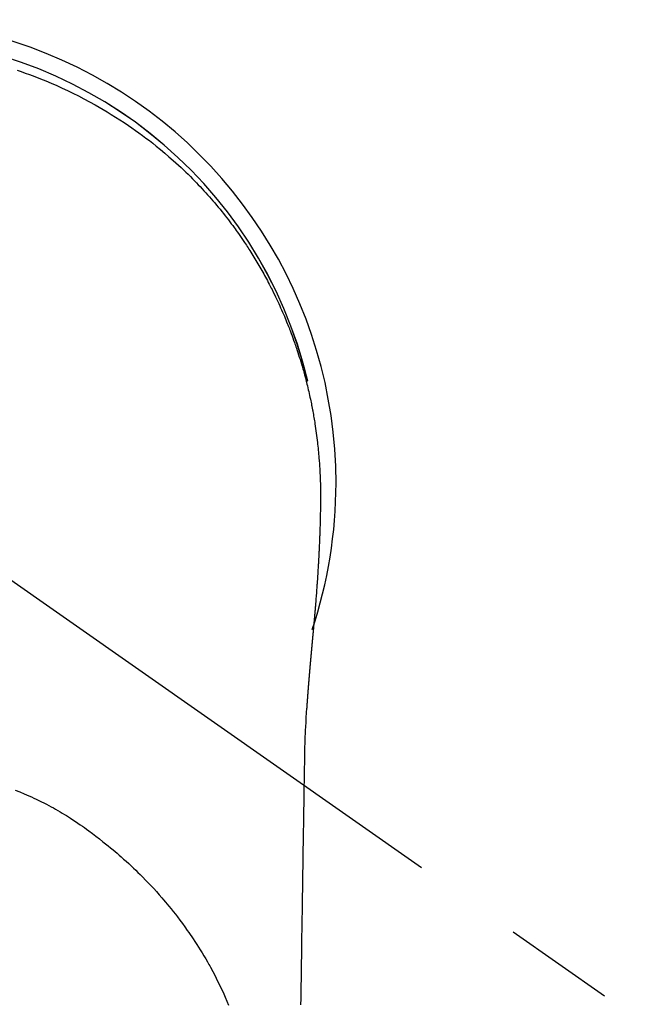
# Model space of a CAD drawing. Extents: x 163 to 26285, y -10810 to -2410.
# Drawn here: x 2671 to 2705, y -3757 to -3702 of the extents above; entities that cross this region are included whole.
import ezdxf

# ---------------------------------------------------------------- set-up
doc = ezdxf.new("R2010")
doc.units = 0
doc.header["$LTSCALE"] = 50
doc.header["$MEASUREMENT"] = 0
doc.linetypes.add('CENTER2', pattern=[1.125, 0.75, -0.125, 0.125, -0.125])
doc.layers.add('150-機器', color=8, linetype='CONTINUOUS')

msp = doc.modelspace()

# ---------------------------------------------------------------- linework, layer by layer
at = {"layer": '150-機器', "color": 13, "linetype": 'CENTER2'}
msp.add_line((2662.279, -3728.223), (2906.297, -3899.087), dxfattribs=at)
at = {"layer": '150-機器', "color": 13, "linetype": 'Continuous'}
for points in [[(2670.359, -3705.116), (2670.589, -3705.195), (2670.818, -3705.275), (2671.047, -3705.358), (2671.357, -3705.474), (2671.665, -3705.594), (2671.972, -3705.719), (2672.277, -3705.847), (2672.579, -3705.979), (2672.88, -3706.115), (2673.179, -3706.255), (2673.477, -3706.398), (2673.791, -3706.556), (2674.104, -3706.717), (2674.414, -3706.883), (2674.722, -3707.053), (2674.951, -3707.183), (2675.179, -3707.316), (2675.405, -3707.451), (2675.63, -3707.588), (2675.872, -3707.739), (2676.112, -3707.893), (2676.351, -3708.049), (2676.587, -3708.209), (2676.786, -3708.345), (2676.984, -3708.484), (2677.18, -3708.625), (2677.375, -3708.767), (2677.57, -3708.912), (2677.764, -3709.059), (2677.957, -3709.208), (2678.147, -3709.359), (2678.388, -3709.555), (2678.626, -3709.754), (2678.862, -3709.956), (2679.095, -3710.161), (2679.242, -3710.294), (2679.389, -3710.428), (2679.535, -3710.563), (2679.679, -3710.699), (2679.806, -3710.821), (2679.932, -3710.944), (2680.058, -3711.067), (2680.182, -3711.192), (2680.29, -3711.302), (2680.397, -3711.412), (2680.503, -3711.523), (2680.609, -3711.634), (2680.713, -3711.746), (2680.817, -3711.859), (2680.92, -3711.972), (2681.022, -3712.086), (2681.124, -3712.2), (2681.225, -3712.315), (2681.325, -3712.431), (2681.425, -3712.547), (2681.523, -3712.664), (2681.621, -3712.781), (2681.717, -3712.899), (2681.813, -3713.018), (2681.909, -3713.137), (2682.003, -3713.257), (2682.097, -3713.377), (2682.19, -3713.498), (2682.27, -3713.601), (2682.348, -3713.706), (2682.426, -3713.81), (2682.504, -3713.915), (2682.565, -3713.999), (2682.625, -3714.083), (2682.685, -3714.167), (2682.745, -3714.252), (2682.86, -3714.417), (2682.973, -3714.582), (2683.086, -3714.749), (2683.197, -3714.916), (2683.245, -3714.988), (2683.292, -3715.061), (2683.339, -3715.134), (2683.386, -3715.207), (2683.445, -3715.299), (2683.502, -3715.39), (2683.559, -3715.483), (2683.616, -3715.575), (2683.673, -3715.668), (2683.728, -3715.761), (2683.784, -3715.854), (2683.839, -3715.947), (2683.894, -3716.041), (2683.948, -3716.134), (2684.002, -3716.228), (2684.056, -3716.323), (2684.109, -3716.417), (2684.162, -3716.512), (2684.215, -3716.607), (2684.267, -3716.702), (2684.318, -3716.797), (2684.369, -3716.893), (2684.42, -3716.989), (2684.47, -3717.084), (2684.51, -3717.161), (2684.549, -3717.239), (2684.589, -3717.316), (2684.628, -3717.393), (2684.696, -3717.529), (2684.763, -3717.665), (2684.829, -3717.802), (2684.894, -3717.939), (2684.95, -3718.056), (2685.004, -3718.175), (2685.058, -3718.293), (2685.112, -3718.411), (2685.165, -3718.53), (2685.217, -3718.649), (2685.268, -3718.769), (2685.319, -3718.888), (2685.361, -3718.988), (2685.403, -3719.089), (2685.444, -3719.189), (2685.484, -3719.29), (2685.517, -3719.37), (2685.549, -3719.451), (2685.58, -3719.531), (2685.612, -3719.612), (2685.635, -3719.673), (2685.659, -3719.734), (2685.682, -3719.795), (2685.705, -3719.856), (2685.751, -3719.978), (2685.795, -3720.1), (2685.839, -3720.223), (2685.883, -3720.345), (2685.912, -3720.427), (2685.94, -3720.509), (2685.968, -3720.591), (2685.996, -3720.673), (2686.038, -3720.797), (2686.078, -3720.921), (2686.118, -3721.045), (2686.157, -3721.169), (2686.196, -3721.294), (2686.234, -3721.418), (2686.272, -3721.543), (2686.309, -3721.668), (2686.333, -3721.751), (2686.357, -3721.835), (2686.381, -3721.919), (2686.404, -3722.003), (2686.45, -3722.171), (2686.495, -3722.339), (2686.538, -3722.507), (2686.581, -3722.676), (2686.607, -3722.782), (2686.632, -3722.888), (2686.657, -3722.994), (2686.682, -3723.1), (2686.706, -3723.206), (2686.73, -3723.313), (2686.754, -3723.419), (2686.776, -3723.526), (2686.794, -3723.611), (2686.812, -3723.697), (2686.829, -3723.782), (2686.846, -3723.868), (2686.855, -3723.911), (2686.863, -3723.953), (2686.872, -3723.996), (2686.88, -3724.039), (2686.888, -3724.081), (2686.896, -3724.124), (2686.904, -3724.167), (2686.912, -3724.21), (2686.927, -3724.296), (2686.943, -3724.382), (2686.958, -3724.468), (2686.973, -3724.554), (2686.987, -3724.64), (2687.002, -3724.727), (2687.016, -3724.813), (2687.03, -3724.899), (2687.05, -3725.029), (2687.069, -3725.159), (2687.088, -3725.289), (2687.105, -3725.419), (2687.123, -3725.549), (2687.139, -3725.68), (2687.155, -3725.81), (2687.17, -3725.94), (2687.183, -3726.05), (2687.195, -3726.159), (2687.206, -3726.268), (2687.217, -3726.377), (2687.228, -3726.486), (2687.238, -3726.595), (2687.247, -3726.705), (2687.256, -3726.814), (2687.268, -3726.967), (2687.279, -3727.121), (2687.29, -3727.274), (2687.299, -3727.428), (2687.303, -3727.493), (2687.306, -3727.559), (2687.31, -3727.625), (2687.313, -3727.691), (2687.317, -3727.779), (2687.32, -3727.867), (2687.323, -3727.955), (2687.327, -3728.043), (2687.332, -3728.131), (2687.336, -3728.22), (2687.341, -3728.308), (2687.344, -3728.397), (2687.345, -3728.466), (2687.345, -3728.535), (2687.344, -3728.603), (2687.344, -3728.672), (2687.343, -3728.78), (2687.343, -3728.888), (2687.342, -3728.995), (2687.342, -3729.103), (2687.341, -3729.181), (2687.341, -3729.259), (2687.34, -3729.337), (2687.339, -3729.415), (2687.338, -3729.469), (2687.337, -3729.523), (2687.337, -3729.577), (2687.336, -3729.631), (2687.334, -3729.715), (2687.333, -3729.799), (2687.331, -3729.883), (2687.33, -3729.967), (2687.329, -3730.033), (2687.328, -3730.099), (2687.326, -3730.166), (2687.325, -3730.232), (2687.323, -3730.31), (2687.321, -3730.388), (2687.318, -3730.466), (2687.316, -3730.544), (2687.314, -3730.614), (2687.312, -3730.684), (2687.31, -3730.754), (2687.308, -3730.824), (2687.305, -3730.904), (2687.302, -3730.985), (2687.299, -3731.066), (2687.296, -3731.147), (2687.293, -3731.212), (2687.291, -3731.277), (2687.289, -3731.343), (2687.286, -3731.408), (2687.283, -3731.474), (2687.281, -3731.539), (2687.278, -3731.605), (2687.275, -3731.67), (2687.272, -3731.742), (2687.268, -3731.814), (2687.265, -3731.886), (2687.261, -3731.959), (2687.258, -3732.013), (2687.256, -3732.068), (2687.253, -3732.122), (2687.25, -3732.177), (2687.245, -3732.269), (2687.241, -3732.361), (2687.236, -3732.454), (2687.231, -3732.546), (2687.228, -3732.602), (2687.225, -3732.657), (2687.221, -3732.713), (2687.218, -3732.768), (2687.214, -3732.841), (2687.21, -3732.913), (2687.205, -3732.986), (2687.201, -3733.059), (2687.196, -3733.146), (2687.19, -3733.233), (2687.185, -3733.32), (2687.179, -3733.407), (2687.173, -3733.506), (2687.166, -3733.605), (2687.159, -3733.704), (2687.152, -3733.803), (2687.148, -3733.858), (2687.144, -3733.913), (2687.14, -3733.968), (2687.136, -3734.023), (2687.131, -3734.097), (2687.126, -3734.171), (2687.121, -3734.245), (2687.115, -3734.319), (2687.109, -3734.404), (2687.103, -3734.489), (2687.096, -3734.574), (2687.089, -3734.658), (2687.081, -3734.76), (2687.073, -3734.861), (2687.065, -3734.963), (2687.057, -3735.064)], [(2686.625, -3722.515), (2686.623, -3722.507), (2686.622, -3722.504), (2686.621, -3722.5), (2686.62, -3722.496), (2686.619, -3722.493), (2686.619, -3722.489), (2686.618, -3722.485), (2686.617, -3722.482), (2686.616, -3722.478), (2686.615, -3722.474), (2686.614, -3722.471), (2686.614, -3722.467), (2686.613, -3722.464), (2686.612, -3722.46), (2686.611, -3722.456), (2686.61, -3722.453), (2686.609, -3722.449), (2686.608, -3722.445), (2686.608, -3722.442), (2686.608, -3722.438), (2686.607, -3722.435), (2686.606, -3722.431), (2686.605, -3722.427), (2686.604, -3722.424), (2686.603, -3722.42), (2686.602, -3722.416), (2686.602, -3722.413), (2686.601, -3722.409), (2686.6, -3722.405), (2686.599, -3722.402), (2686.598, -3722.398), (2686.597, -3722.395), (2686.596, -3722.391), (2686.596, -3722.387), (2686.595, -3722.384), (2686.594, -3722.38), (2686.593, -3722.376), (2686.592, -3722.373), (2686.591, -3722.369), (2686.59, -3722.365), (2686.589, -3722.362), (2686.589, -3722.358), (2686.588, -3722.355), (2686.587, -3722.351), (2686.586, -3722.347), (2686.585, -3722.344), (2686.584, -3722.34), (2686.583, -3722.336), (2686.582, -3722.333), (2686.582, -3722.329), (2686.581, -3722.326), (2686.58, -3722.322), (2686.579, -3722.318), (2686.578, -3722.315), (2686.577, -3722.311), (2686.576, -3722.307), (2686.575, -3722.304), (2686.575, -3722.3), (2686.574, -3722.296), (2686.573, -3722.293), (2686.572, -3722.289), (2686.571, -3722.286), (2686.57, -3722.282), (2686.569, -3722.278), (2686.568, -3722.275), (2686.568, -3722.271), (2686.567, -3722.267), (2686.566, -3722.264), (2686.565, -3722.26), (2686.564, -3722.256), (2686.563, -3722.253), (2686.562, -3722.249), (2686.561, -3722.246), (2686.56, -3722.242), (2686.56, -3722.238), (2686.559, -3722.235), (2686.558, -3722.231), (2686.557, -3722.227), (2686.556, -3722.224), (2686.555, -3722.22), (2686.554, -3722.216), (2686.553, -3722.213), (2686.552, -3722.209), (2686.551, -3722.206), (2686.551, -3722.202), (2686.55, -3722.198), (2686.549, -3722.195), (2686.548, -3722.191), (2686.547, -3722.187), (2686.546, -3722.184), (2686.545, -3722.18), (2686.544, -3722.176), (2686.543, -3722.173), (2686.542, -3722.169), (2686.542, -3722.167), (2686.541, -3722.163), (2686.54, -3722.159), (2686.539, -3722.156), (2686.538, -3722.152), (2686.537, -3722.148), (2686.536, -3722.145), (2686.535, -3722.141), (2686.534, -3722.137), (2686.533, -3722.134), (2686.532, -3722.13), (2686.532, -3722.127), (2686.531, -3722.123), (2686.53, -3722.119), (2686.529, -3722.116), (2686.528, -3722.112), (2686.527, -3722.108), (2686.526, -3722.105), (2686.525, -3722.101), (2686.524, -3722.097), (2686.523, -3722.094), (2686.522, -3722.09), (2686.522, -3722.087), (2686.521, -3722.083), (2686.52, -3722.079), (2686.519, -3722.076), (2686.518, -3722.072), (2686.517, -3722.068), (2686.516, -3722.065), (2686.515, -3722.061), (2686.514, -3722.057), (2686.513, -3722.054), (2686.512, -3722.05), (2686.511, -3722.047), (2686.511, -3722.043), (2686.51, -3722.039), (2686.509, -3722.036), (2686.508, -3722.032), (2686.507, -3722.028), (2686.506, -3722.025), (2686.505, -3722.021), (2686.504, -3722.017), (2686.503, -3722.014), (2686.502, -3722.01), (2686.501, -3722.007), (2686.5, -3722.003), (2686.499, -3721.999), (2686.498, -3721.996), (2686.498, -3721.992), (2686.497, -3721.988), (2686.496, -3721.985), (2686.495, -3721.981), (2686.494, -3721.978), (2686.493, -3721.974), (2686.492, -3721.97), (2686.491, -3721.967), (2686.49, -3721.963), (2686.489, -3721.959), (2686.488, -3721.956), (2686.487, -3721.952), (2686.486, -3721.948), (2686.485, -3721.945), (2686.484, -3721.941), (2686.483, -3721.938), (2686.483, -3721.934), (2686.482, -3721.93), (2686.481, -3721.927), (2686.48, -3721.923), (2686.479, -3721.919), (2686.478, -3721.916), (2686.477, -3721.912), (2686.476, -3721.908), (2686.475, -3721.905), (2686.474, -3721.901), (2686.473, -3721.898), (2686.472, -3721.894), (2686.471, -3721.89), (2686.47, -3721.887), (2686.469, -3721.883), (2686.468, -3721.879), (2686.467, -3721.876), (2686.466, -3721.872), (2686.466, -3721.868), (2686.465, -3721.865), (2686.464, -3721.861), (2686.463, -3721.858), (2686.462, -3721.854), (2686.461, -3721.85), (2686.46, -3721.847), (2686.459, -3721.843), (2686.458, -3721.839), (2686.457, -3721.836), (2686.456, -3721.832), (2686.455, -3721.829), (2686.454, -3721.825), (2686.453, -3721.821), (2686.452, -3721.818), (2686.451, -3721.814), (2686.45, -3721.81), (2686.449, -3721.807), (2686.448, -3721.803), (2686.447, -3721.799), (2686.446, -3721.796), (2686.445, -3721.792), (2686.444, -3721.79), (2686.444, -3721.786), (2686.443, -3721.782), (2686.442, -3721.779), (2686.441, -3721.775), (2686.44, -3721.771), (2686.439, -3721.768), (2686.438, -3721.764), (2686.437, -3721.76), (2686.436, -3721.757), (2686.435, -3721.753), (2686.434, -3721.75), (2686.433, -3721.746), (2686.432, -3721.742), (2686.431, -3721.739), (2686.43, -3721.735), (2686.429, -3721.731), (2686.428, -3721.728), (2686.427, -3721.724), (2686.426, -3721.721), (2686.425, -3721.717), (2686.424, -3721.713), (2686.423, -3721.71), (2686.422, -3721.706), (2686.421, -3721.702), (2686.42, -3721.699), (2686.419, -3721.695), (2686.418, -3721.692), (2686.417, -3721.688), (2686.416, -3721.684), (2686.415, -3721.681), (2686.414, -3721.677), (2686.413, -3721.673), (2686.412, -3721.67), (2686.411, -3721.666), (2686.41, -3721.662), (2686.409, -3721.659), (2686.408, -3721.655), (2686.407, -3721.652), (2686.406, -3721.648), (2686.406, -3721.644), (2686.405, -3721.641), (2686.404, -3721.637), (2686.403, -3721.633), (2686.402, -3721.63), (2686.401, -3721.626), (2686.4, -3721.623), (2686.399, -3721.619), (2686.398, -3721.615), (2686.397, -3721.612), (2686.396, -3721.608), (2686.395, -3721.604), (2686.394, -3721.601), (2686.393, -3721.597), (2686.392, -3721.594), (2686.391, -3721.59), (2686.39, -3721.586), (2686.389, -3721.583), (2686.388, -3721.579), (2686.387, -3721.575), (2686.386, -3721.572), (2686.385, -3721.568), (2686.384, -3721.565), (2686.383, -3721.561), (2686.382, -3721.557), (2686.381, -3721.554), (2686.38, -3721.55), (2686.379, -3721.546), (2686.378, -3721.543), (2686.377, -3721.539), (2686.376, -3721.536), (2686.375, -3721.532), (2686.374, -3721.528), (2686.373, -3721.525), (2686.372, -3721.521), (2686.371, -3721.517), (2686.37, -3721.514), (2686.369, -3721.51), (2686.368, -3721.507), (2686.367, -3721.503), (2686.366, -3721.499), (2686.365, -3721.496), (2686.364, -3721.492), (2686.363, -3721.488), (2686.362, -3721.485), (2686.361, -3721.481), (2686.36, -3721.478), (2686.359, -3721.474), (2686.358, -3721.47), (2686.357, -3721.467), (2686.356, -3721.463), (2686.355, -3721.459), (2686.353, -3721.456), (2686.352, -3721.452), (2686.351, -3721.449), (2686.35, -3721.445), (2686.349, -3721.441), (2686.348, -3721.438), (2686.347, -3721.434), (2686.346, -3721.43), (2686.345, -3721.427), (2686.344, -3721.423), (2686.343, -3721.42), (2686.342, -3721.416), (2686.341, -3721.413), (2686.34, -3721.41), (2686.339, -3721.406), (2686.338, -3721.403), (2686.337, -3721.399), (2686.336, -3721.395), (2686.335, -3721.392), (2686.334, -3721.388), (2686.333, -3721.384), (2686.332, -3721.381), (2686.331, -3721.377), (2686.33, -3721.374), (2686.329, -3721.37), (2686.328, -3721.366), (2686.327, -3721.363), (2686.326, -3721.359), (2686.325, -3721.355), (2686.324, -3721.352), (2686.323, -3721.348), (2686.322, -3721.345), (2686.321, -3721.341), (2686.32, -3721.337), (2686.319, -3721.334), (2686.318, -3721.33), (2686.317, -3721.327), (2686.316, -3721.323), (2686.315, -3721.319), (2686.314, -3721.316), (2686.312, -3721.312), (2686.311, -3721.308), (2686.31, -3721.305), (2686.309, -3721.301), (2686.308, -3721.298), (2686.307, -3721.294), (2686.306, -3721.29), (2686.305, -3721.287), (2686.304, -3721.283), (2686.303, -3721.28), (2686.302, -3721.276), (2686.301, -3721.272), (2686.3, -3721.269), (2686.299, -3721.265), (2686.298, -3721.261), (2686.297, -3721.258), (2686.296, -3721.254), (2686.295, -3721.251), (2686.294, -3721.247), (2686.293, -3721.243), (2686.292, -3721.24), (2686.291, -3721.236), (2686.29, -3721.233), (2686.288, -3721.229), (2686.287, -3721.225), (2686.286, -3721.222), (2686.285, -3721.218), (2686.284, -3721.214), (2686.283, -3721.211), (2686.282, -3721.207), (2686.281, -3721.204), (2686.28, -3721.2), (2686.279, -3721.196), (2686.278, -3721.193), (2686.277, -3721.189), (2686.276, -3721.186), (2686.275, -3721.182), (2686.274, -3721.178), (2686.273, -3721.175), (2686.272, -3721.171), (2686.271, -3721.168), (2686.269, -3721.164), (2686.268, -3721.16), (2686.267, -3721.157), (2686.266, -3721.153), (2686.265, -3721.149), (2686.264, -3721.146), (2686.263, -3721.142), (2686.262, -3721.139), (2686.261, -3721.135), (2686.26, -3721.131), (2686.259, -3721.128), (2686.258, -3721.124), (2686.257, -3721.121), (2686.256, -3721.117), (2686.255, -3721.113), (2686.254, -3721.11), (2686.252, -3721.106), (2686.251, -3721.103), (2686.25, -3721.099), (2686.249, -3721.095), (2686.248, -3721.092), (2686.247, -3721.088), (2686.246, -3721.085), (2686.245, -3721.081), (2686.244, -3721.077), (2686.243, -3721.074), (2686.242, -3721.07), (2686.241, -3721.066), (2686.24, -3721.063), (2686.239, -3721.059), (2686.237, -3721.056), (2686.236, -3721.052), (2686.235, -3721.048), (2686.234, -3721.045), (2686.233, -3721.041), (2686.232, -3721.038), (2686.231, -3721.035), (2686.231, -3721.031), (2686.23, -3721.028), (2686.229, -3721.024), (2686.228, -3721.021), (2686.227, -3721.017), (2686.226, -3721.013), (2686.224, -3721.01), (2686.223, -3721.006), (2686.222, -3721.003), (2686.221, -3720.999), (2686.22, -3720.995), (2686.219, -3720.992), (2686.218, -3720.988), (2686.217, -3720.985), (2686.216, -3720.981), (2686.215, -3720.977), (2686.214, -3720.974), (2686.212, -3720.97), (2686.211, -3720.967), (2686.21, -3720.963), (2686.209, -3720.959), (2686.208, -3720.956), (2686.207, -3720.952), (2686.206, -3720.949), (2686.205, -3720.945), (2686.204, -3720.941), (2686.203, -3720.938), (2686.202, -3720.934), (2686.2, -3720.931), (2686.199, -3720.927), (2686.198, -3720.923), (2686.197, -3720.92), (2686.196, -3720.916), (2686.195, -3720.913), (2686.194, -3720.909), (2686.193, -3720.905), (2686.192, -3720.902), (2686.191, -3720.898), (2686.189, -3720.894), (2686.188, -3720.891), (2686.187, -3720.887), (2686.186, -3720.884), (2686.185, -3720.88), (2686.184, -3720.876), (2686.183, -3720.873), (2686.182, -3720.869), (2686.181, -3720.866), (2686.18, -3720.862), (2686.178, -3720.858), (2686.177, -3720.855), (2686.176, -3720.851), (2686.175, -3720.848), (2686.174, -3720.844), (2686.173, -3720.841), (2686.172, -3720.837), (2686.171, -3720.833), (2686.17, -3720.83), (2686.168, -3720.826), (2686.167, -3720.823), (2686.166, -3720.819), (2686.165, -3720.815), (2686.164, -3720.812), (2686.163, -3720.808), (2686.162, -3720.805), (2686.161, -3720.801), (2686.16, -3720.797), (2686.158, -3720.794), (2686.157, -3720.79), (2686.156, -3720.787), (2686.155, -3720.783), (2686.154, -3720.779), (2686.153, -3720.776), (2686.152, -3720.772), (2686.151, -3720.769), (2686.149, -3720.765), (2686.148, -3720.761), (2686.147, -3720.758), (2686.146, -3720.754), (2686.145, -3720.751), (2686.144, -3720.747), (2686.143, -3720.743), (2686.142, -3720.74), (2686.14, -3720.736), (2686.139, -3720.733), (2686.138, -3720.729), (2686.137, -3720.725), (2686.136, -3720.722), (2686.135, -3720.718), (2686.134, -3720.715), (2686.133, -3720.711), (2686.131, -3720.708), (2686.13, -3720.704), (2686.129, -3720.701), (2686.128, -3720.698), (2686.127, -3720.694), (2686.126, -3720.691), (2686.125, -3720.689), (2686.125, -3720.686), (2686.124, -3720.684), (2686.123, -3720.681), (2686.122, -3720.679), (2686.121, -3720.674), (2686.117, -3720.661)], [(2687.057, -3735.064), (2687.057, -3735.071), (2687.056, -3735.078), (2687.055, -3735.085), (2687.055, -3735.092), (2687.054, -3735.099), (2687.054, -3735.106), (2687.053, -3735.113), (2687.053, -3735.12), (2687.052, -3735.127), (2687.051, -3735.134), (2687.051, -3735.141), (2687.05, -3735.148), (2687.05, -3735.155), (2687.049, -3735.161), (2687.049, -3735.168), (2687.048, -3735.175), (2687.047, -3735.182), (2687.047, -3735.189), (2687.046, -3735.196), (2687.046, -3735.203), (2687.045, -3735.21), (2687.044, -3735.218), (2687.044, -3735.225), (2687.043, -3735.232), (2687.043, -3735.239), (2687.042, -3735.246), (2687.042, -3735.253), (2687.041, -3735.26), (2687.04, -3735.267), (2687.04, -3735.274), (2687.039, -3735.281), (2687.039, -3735.288), (2687.038, -3735.295), (2687.037, -3735.302), (2687.037, -3735.309), (2687.036, -3735.316), (2687.036, -3735.323), (2687.035, -3735.33), (2687.034, -3735.337), (2687.034, -3735.345), (2687.033, -3735.352), (2687.033, -3735.359), (2687.032, -3735.365), (2687.031, -3735.372), (2687.031, -3735.379), (2687.03, -3735.386), (2687.029, -3735.393), (2687.029, -3735.4), (2687.028, -3735.408), (2687.028, -3735.415), (2687.027, -3735.422), (2687.026, -3735.429), (2687.026, -3735.436), (2687.025, -3735.443), (2687.025, -3735.45), (2687.024, -3735.457), (2687.023, -3735.465), (2687.023, -3735.472), (2687.022, -3735.479), (2687.021, -3735.486), (2687.021, -3735.493), (2687.02, -3735.5), (2687.02, -3735.508), (2687.019, -3735.515), (2687.018, -3735.522), (2687.018, -3735.529), (2687.017, -3735.536), (2687.016, -3735.544), (2687.016, -3735.551), (2687.015, -3735.558), (2687.015, -3735.565), (2687.014, -3735.572), (2687.013, -3735.58), (2687.013, -3735.587), (2687.012, -3735.594), (2687.011, -3735.601), (2687.011, -3735.608), (2687.01, -3735.616), (2687.01, -3735.623), (2687.009, -3735.63), (2687.008, -3735.637), (2687.008, -3735.645), (2687.007, -3735.652), (2687.006, -3735.659), (2687.006, -3735.666), (2687.005, -3735.674), (2687.004, -3735.681), (2687.004, -3735.688), (2687.003, -3735.695), (2687.003, -3735.703), (2687.002, -3735.71), (2687.001, -3735.717), (2687.001, -3735.724), (2687, -3735.732), (2686.999, -3735.738), (2686.999, -3735.745), (2686.998, -3735.753), (2686.997, -3735.76), (2686.997, -3735.767), (2686.996, -3735.775), (2686.995, -3735.782), (2686.995, -3735.789), (2686.994, -3735.797), (2686.993, -3735.804), (2686.993, -3735.811), (2686.992, -3735.818), (2686.992, -3735.826), (2686.991, -3735.833), (2686.99, -3735.84), (2686.99, -3735.848), (2686.989, -3735.855), (2686.988, -3735.863), (2686.988, -3735.87), (2686.987, -3735.877), (2686.986, -3735.885), (2686.986, -3735.892), (2686.985, -3735.899), (2686.984, -3735.907), (2686.984, -3735.914), (2686.983, -3735.921), (2686.982, -3735.929), (2686.982, -3735.936), (2686.981, -3735.944), (2686.98, -3735.951), (2686.98, -3735.958), (2686.979, -3735.966), (2686.978, -3735.973), (2686.978, -3735.981), (2686.977, -3735.988), (2686.976, -3735.995), (2686.976, -3736.003), (2686.975, -3736.01), (2686.974, -3736.018), (2686.974, -3736.025), (2686.973, -3736.033), (2686.972, -3736.04), (2686.972, -3736.048), (2686.971, -3736.055), (2686.97, -3736.062), (2686.97, -3736.07), (2686.969, -3736.077), (2686.968, -3736.085), (2686.968, -3736.092), (2686.967, -3736.1), (2686.966, -3736.107), (2686.966, -3736.114), (2686.965, -3736.121), (2686.964, -3736.129), (2686.964, -3736.136), (2686.963, -3736.144), (2686.962, -3736.151), (2686.961, -3736.159), (2686.961, -3736.166), (2686.96, -3736.174), (2686.959, -3736.181), (2686.959, -3736.189), (2686.958, -3736.196), (2686.957, -3736.204), (2686.957, -3736.211), (2686.956, -3736.219), (2686.955, -3736.226), (2686.955, -3736.234), (2686.954, -3736.241), (2686.953, -3736.249), (2686.953, -3736.256), (2686.952, -3736.264), (2686.951, -3736.271), (2686.951, -3736.279), (2686.95, -3736.287), (2686.949, -3736.294), (2686.948, -3736.302), (2686.948, -3736.309), (2686.947, -3736.317), (2686.946, -3736.324), (2686.946, -3736.332), (2686.945, -3736.34), (2686.944, -3736.347), (2686.944, -3736.355), (2686.943, -3736.362), (2686.942, -3736.37), (2686.942, -3736.378), (2686.941, -3736.385), (2686.94, -3736.393), (2686.939, -3736.4), (2686.939, -3736.408), (2686.938, -3736.416), (2686.937, -3736.423), (2686.937, -3736.431), (2686.936, -3736.439), (2686.935, -3736.446), (2686.935, -3736.454), (2686.934, -3736.461), (2686.933, -3736.469), (2686.932, -3736.477), (2686.932, -3736.484), (2686.931, -3736.491), (2686.93, -3736.499), (2686.93, -3736.506), (2686.929, -3736.514), (2686.928, -3736.522), (2686.927, -3736.529), (2686.927, -3736.537), (2686.926, -3736.545), (2686.925, -3736.552), (2686.925, -3736.56), (2686.924, -3736.568), (2686.923, -3736.575), (2686.923, -3736.583), (2686.922, -3736.591), (2686.921, -3736.599), (2686.92, -3736.606), (2686.92, -3736.614), (2686.919, -3736.622), (2686.918, -3736.629), (2686.918, -3736.637), (2686.917, -3736.645), (2686.916, -3736.653), (2686.915, -3736.66), (2686.915, -3736.668), (2686.914, -3736.676), (2686.913, -3736.684), (2686.913, -3736.691), (2686.912, -3736.699), (2686.911, -3736.707), (2686.91, -3736.715), (2686.91, -3736.722), (2686.909, -3736.73), (2686.908, -3736.738), (2686.908, -3736.746), (2686.907, -3736.753), (2686.906, -3736.761), (2686.905, -3736.769), (2686.905, -3736.777), (2686.904, -3736.785), (2686.903, -3736.792), (2686.903, -3736.8), (2686.902, -3736.808), (2686.901, -3736.816), (2686.9, -3736.824), (2686.9, -3736.831), (2686.899, -3736.839), (2686.898, -3736.847), (2686.897, -3736.855), (2686.897, -3736.863), (2686.896, -3736.87), (2686.895, -3736.877), (2686.895, -3736.885), (2686.894, -3736.893), (2686.893, -3736.901), (2686.892, -3736.909), (2686.892, -3736.917), (2686.891, -3736.924), (2686.89, -3736.932), (2686.89, -3736.94), (2686.889, -3736.948), (2686.888, -3736.956), (2686.887, -3736.964), (2686.887, -3736.972), (2686.886, -3736.98), (2686.885, -3736.987), (2686.884, -3736.995), (2686.884, -3737.003), (2686.883, -3737.011), (2686.882, -3737.019), (2686.882, -3737.027), (2686.881, -3737.035), (2686.88, -3737.043), (2686.879, -3737.051), (2686.879, -3737.059), (2686.878, -3737.067), (2686.877, -3737.074), (2686.876, -3737.082), (2686.876, -3737.09), (2686.875, -3737.098), (2686.874, -3737.106), (2686.873, -3737.114), (2686.873, -3737.122), (2686.872, -3737.13), (2686.871, -3737.138), (2686.871, -3737.146), (2686.87, -3737.154), (2686.869, -3737.162), (2686.868, -3737.17), (2686.868, -3737.178), (2686.867, -3737.186), (2686.866, -3737.194), (2686.865, -3737.202), (2686.865, -3737.21), (2686.864, -3737.218), (2686.863, -3737.226), (2686.862, -3737.234), (2686.862, -3737.242), (2686.861, -3737.249), (2686.86, -3737.257), (2686.86, -3737.265), (2686.859, -3737.273), (2686.858, -3737.281), (2686.857, -3737.289), (2686.857, -3737.297), (2686.856, -3737.305), (2686.855, -3737.313), (2686.854, -3737.321), (2686.854, -3737.329), (2686.853, -3737.337), (2686.852, -3737.345), (2686.851, -3737.353), (2686.851, -3737.361), (2686.85, -3737.369), (2686.849, -3737.377), (2686.848, -3737.385), (2686.848, -3737.393), (2686.847, -3737.401), (2686.846, -3737.409), (2686.845, -3737.418), (2686.845, -3737.426), (2686.844, -3737.434), (2686.843, -3737.442), (2686.843, -3737.45), (2686.842, -3737.458), (2686.841, -3737.466), (2686.84, -3737.474), (2686.84, -3737.482), (2686.839, -3737.49), (2686.838, -3737.499), (2686.837, -3737.507), (2686.837, -3737.515), (2686.836, -3737.523), (2686.835, -3737.531), (2686.834, -3737.539), (2686.834, -3737.547), (2686.833, -3737.555), (2686.832, -3737.564), (2686.831, -3737.572), (2686.831, -3737.58), (2686.83, -3737.588), (2686.829, -3737.596), (2686.828, -3737.604), (2686.828, -3737.612), (2686.827, -3737.621), (2686.826, -3737.628), (2686.825, -3737.636), (2686.825, -3737.644), (2686.824, -3737.652), (2686.823, -3737.661), (2686.822, -3737.669), (2686.822, -3737.677), (2686.821, -3737.685), (2686.82, -3737.693), (2686.819, -3737.702), (2686.819, -3737.71), (2686.818, -3737.718), (2686.817, -3737.726), (2686.816, -3737.734), (2686.816, -3737.743), (2686.815, -3737.751), (2686.814, -3737.759), (2686.814, -3737.767), (2686.813, -3737.775), (2686.812, -3737.784), (2686.811, -3737.792), (2686.811, -3737.8), (2686.81, -3737.808), (2686.809, -3737.817), (2686.808, -3737.825), (2686.808, -3737.833), (2686.807, -3737.841), (2686.806, -3737.85), (2686.805, -3737.858), (2686.805, -3737.866), (2686.804, -3737.875), (2686.803, -3737.883), (2686.802, -3737.891), (2686.802, -3737.899), (2686.801, -3737.908), (2686.8, -3737.916), (2686.799, -3737.924), (2686.799, -3737.933), (2686.798, -3737.941), (2686.797, -3737.949), (2686.796, -3737.957), (2686.796, -3737.966), (2686.795, -3737.974), (2686.794, -3737.982), (2686.793, -3737.991), (2686.793, -3737.998), (2686.792, -3738.006), (2686.791, -3738.015), (2686.79, -3738.023), (2686.79, -3738.031), (2686.789, -3738.04), (2686.788, -3738.048), (2686.787, -3738.056), (2686.787, -3738.065), (2686.786, -3738.073), (2686.785, -3738.082), (2686.784, -3738.09), (2686.784, -3738.098), (2686.783, -3738.107), (2686.782, -3738.115), (2686.781, -3738.123), (2686.781, -3738.132), (2686.78, -3738.14), (2686.779, -3738.149), (2686.778, -3738.157), (2686.778, -3738.165), (2686.777, -3738.174), (2686.776, -3738.182), (2686.775, -3738.191), (2686.775, -3738.199), (2686.774, -3738.207), (2686.773, -3738.216), (2686.772, -3738.224), (2686.772, -3738.233), (2686.771, -3738.241), (2686.77, -3738.25), (2686.769, -3738.258), (2686.769, -3738.266), (2686.768, -3738.275), (2686.767, -3738.283), (2686.766, -3738.292), (2686.766, -3738.3), (2686.765, -3738.309), (2686.764, -3738.317), (2686.763, -3738.326), (2686.763, -3738.334), (2686.762, -3738.343), (2686.761, -3738.351), (2686.76, -3738.359), (2686.76, -3738.368), (2686.759, -3738.375), (2686.758, -3738.384), (2686.757, -3738.392), (2686.757, -3738.401), (2686.756, -3738.409), (2686.755, -3738.418), (2686.754, -3738.426), (2686.754, -3738.435), (2686.753, -3738.443), (2686.752, -3738.452), (2686.752, -3738.46), (2686.751, -3738.469), (2686.75, -3738.478), (2686.749, -3738.486), (2686.749, -3738.495), (2686.748, -3738.503), (2686.747, -3738.512), (2686.746, -3738.52), (2686.746, -3738.529), (2686.745, -3738.537), (2686.744, -3738.546), (2686.743, -3738.554), (2686.743, -3738.563), (2686.742, -3738.572), (2686.741, -3738.58), (2686.74, -3738.589), (2686.74, -3738.597), (2686.739, -3738.606), (2686.738, -3738.614), (2686.737, -3738.623), (2686.737, -3738.632), (2686.736, -3738.64), (2686.735, -3738.649), (2686.734, -3738.657), (2686.734, -3738.666), (2686.733, -3738.675), (2686.732, -3738.683), (2686.731, -3738.692), (2686.731, -3738.7), (2686.73, -3738.709), (2686.729, -3738.718), (2686.728, -3738.726), (2686.728, -3738.735), (2686.727, -3738.744), (2686.726, -3738.751), (2686.726, -3738.76), (2686.725, -3738.769), (2686.724, -3738.777), (2686.723, -3738.786), (2686.723, -3738.794), (2686.722, -3738.803), (2686.721, -3738.812), (2686.72, -3738.82), (2686.72, -3738.829), (2686.719, -3738.838), (2686.718, -3738.846), (2686.717, -3738.855), (2686.717, -3738.864), (2686.716, -3738.873), (2686.715, -3738.881), (2686.714, -3738.89), (2686.714, -3738.899), (2686.713, -3738.907), (2686.712, -3738.916), (2686.712, -3738.925), (2686.711, -3738.933), (2686.71, -3738.942), (2686.71, -3738.951), (2686.71, -3738.96), (2686.709, -3738.968), (2686.708, -3738.977), (2686.707, -3738.986), (2686.707, -3738.994), (2686.706, -3739.003), (2686.705, -3739.012), (2686.704, -3739.021), (2686.704, -3739.029), (2686.703, -3739.038), (2686.702, -3739.047), (2686.701, -3739.056), (2686.701, -3739.064), (2686.7, -3739.073), (2686.699, -3739.082), (2686.699, -3739.091), (2686.698, -3739.1), (2686.697, -3739.108), (2686.696, -3739.117), (2686.696, -3739.126), (2686.695, -3739.134), (2686.694, -3739.142), (2686.693, -3739.151), (2686.693, -3739.16), (2686.692, -3739.169), (2686.691, -3739.178), (2686.691, -3739.187), (2686.69, -3739.195), (2686.689, -3739.204), (2686.688, -3739.213), (2686.688, -3739.222), (2686.687, -3739.231), (2686.686, -3739.239), (2686.685, -3739.248), (2686.685, -3739.257), (2686.684, -3739.266), (2686.683, -3739.275), (2686.683, -3739.284), (2686.682, -3739.292), (2686.681, -3739.301), (2686.68, -3739.31), (2686.68, -3739.319), (2686.679, -3739.328), (2686.678, -3739.337), (2686.678, -3739.346), (2686.677, -3739.355), (2686.676, -3739.363), (2686.675, -3739.372), (2686.675, -3739.381), (2686.674, -3739.39), (2686.673, -3739.399), (2686.672, -3739.408), (2686.672, -3739.417), (2686.671, -3739.426), (2686.67, -3739.435), (2686.67, -3739.443), (2686.669, -3739.452), (2686.668, -3739.461), (2686.667, -3739.47), (2686.667, -3739.479), (2686.666, -3739.488), (2686.665, -3739.497), (2686.665, -3739.505), (2686.664, -3739.514), (2686.663, -3739.523), (2686.662, -3739.532), (2686.662, -3739.541), (2686.661, -3739.55), (2686.66, -3739.559), (2686.66, -3739.568), (2686.659, -3739.577), (2686.658, -3739.586), (2686.657, -3739.594), (2686.657, -3739.603), (2686.656, -3739.612), (2686.655, -3739.621), (2686.655, -3739.63), (2686.654, -3739.639), (2686.653, -3739.648), (2686.652, -3739.657), (2686.652, -3739.666), (2686.651, -3739.675), (2686.65, -3739.684), (2686.65, -3739.693), (2686.649, -3739.702), (2686.648, -3739.711), (2686.648, -3739.72), (2686.647, -3739.729), (2686.646, -3739.738), (2686.645, -3739.747), (2686.645, -3739.756), (2686.644, -3739.766), (2686.643, -3739.775), (2686.643, -3739.784), (2686.642, -3739.793), (2686.641, -3739.802), (2686.641, -3739.811), (2686.64, -3739.82), (2686.639, -3739.829), (2686.638, -3739.838), (2686.638, -3739.847), (2686.637, -3739.856), (2686.636, -3739.865), (2686.636, -3739.874), (2686.635, -3739.882), (2686.634, -3739.891), (2686.634, -3739.9), (2686.633, -3739.909), (2686.632, -3739.919), (2686.631, -3739.928), (2686.631, -3739.937), (2686.63, -3739.946), (2686.629, -3739.955), (2686.629, -3739.964), (2686.628, -3739.973), (2686.627, -3739.982), (2686.627, -3739.991), (2686.626, -3740), (2686.625, -3740.01), (2686.625, -3740.019), (2686.624, -3740.028), (2686.623, -3740.037), (2686.622, -3740.046), (2686.622, -3740.055), (2686.621, -3740.064), (2686.62, -3740.074), (2686.62, -3740.083), (2686.619, -3740.092), (2686.618, -3740.101), (2686.618, -3740.11), (2686.617, -3740.119), (2686.616, -3740.128), (2686.616, -3740.138), (2686.615, -3740.147), (2686.614, -3740.156), (2686.614, -3740.165), (2686.613, -3740.174), (2686.612, -3740.184), (2686.612, -3740.193), (2686.611, -3740.202), (2686.61, -3740.211), (2686.609, -3740.22), (2686.609, -3740.23), (2686.608, -3740.239), (2686.607, -3740.248), (2686.607, -3740.257), (2686.606, -3740.265), (2686.605, -3740.275), (2686.605, -3740.284), (2686.604, -3740.293), (2686.603, -3740.302), (2686.603, -3740.312), (2686.602, -3740.321), (2686.601, -3740.33), (2686.601, -3740.339), (2686.6, -3740.349), (2686.599, -3740.358), (2686.599, -3740.367), (2686.598, -3740.376), (2686.597, -3740.386), (2686.597, -3740.395), (2686.596, -3740.404), (2686.595, -3740.414), (2686.595, -3740.423), (2686.594, -3740.432), (2686.593, -3740.441), (2686.593, -3740.451), (2686.592, -3740.46), (2686.591, -3740.469), (2686.591, -3740.479), (2686.59, -3740.488), (2686.59, -3740.497), (2686.589, -3740.507), (2686.588, -3740.516), (2686.588, -3740.525), (2686.587, -3740.535), (2686.586, -3740.544), (2686.586, -3740.553), (2686.585, -3740.563), (2686.584, -3740.572), (2686.584, -3740.581), (2686.583, -3740.591), (2686.582, -3740.6), (2686.582, -3740.609), (2686.581, -3740.619), (2686.58, -3740.628), (2686.58, -3740.636), (2686.579, -3740.646), (2686.578, -3740.655), (2686.578, -3740.664), (2686.577, -3740.674), (2686.576, -3740.683), (2686.576, -3740.693), (2686.575, -3740.702), (2686.575, -3740.711), (2686.574, -3740.721), (2686.573, -3740.73), (2686.573, -3740.739), (2686.572, -3740.749), (2686.571, -3740.758), (2686.571, -3740.767), (2686.57, -3740.777), (2686.569, -3740.786), (2686.569, -3740.796), (2686.568, -3740.805), (2686.567, -3740.814)], [(2686.56, -3740.814), (2686.543, -3741.074), (2686.527, -3741.334), (2686.512, -3741.594), (2686.498, -3741.854), (2686.489, -3742.04), (2686.48, -3742.225), (2686.473, -3742.411), (2686.466, -3742.596), (2686.46, -3742.79), (2686.454, -3742.983), (2686.45, -3743.176), (2686.446, -3743.369), (2686.445, -3743.457), (2686.443, -3743.544), (2686.442, -3743.632), (2686.441, -3743.719), (2686.439, -3743.839), (2686.437, -3743.959), (2686.435, -3744.078), (2686.433, -3744.198), (2686.431, -3744.331), (2686.428, -3744.464), (2686.426, -3744.597), (2686.424, -3744.731), (2686.422, -3744.85), (2686.42, -3744.97), (2686.418, -3745.089), (2686.416, -3745.208), (2686.414, -3745.345), (2686.411, -3745.482), (2686.409, -3745.618), (2686.407, -3745.755), (2686.403, -3745.989), (2686.4, -3746.223), (2686.396, -3746.457), (2686.392, -3746.69), (2686.388, -3746.924), (2686.385, -3747.157), (2686.381, -3747.391), (2686.377, -3747.624), (2686.373, -3747.881), (2686.369, -3748.139), (2686.365, -3748.396), (2686.361, -3748.653), (2686.357, -3748.899), (2686.354, -3749.144), (2686.35, -3749.39), (2686.346, -3749.636), (2686.339, -3750.066), (2686.332, -3750.496), (2686.326, -3750.926), (2686.319, -3751.356), (2686.314, -3751.77), (2686.308, -3752.184), (2686.303, -3752.599), (2686.297, -3753.013), (2686.287, -3753.753), (2686.276, -3754.493), (2686.265, -3755.234), (2686.253, -3755.974), (2686.248, -3756.335), (2686.242, -3756.696), (2686.236, -3757.057), (2686.231, -3757.418)], [(2686.446, -3743.374), (2686.446, -3743.375), (2686.446, -3743.376), (2686.446, -3743.377), (2686.446, -3743.378), (2686.446, -3743.379), (2686.446, -3743.38), (2686.446, -3743.381), (2686.446, -3743.382), (2686.446, -3743.383), (2686.446, -3743.384), (2686.446, -3743.385), (2686.446, -3743.386), (2686.445, -3743.387), (2686.445, -3743.388), (2686.445, -3743.389), (2686.445, -3743.39), (2686.445, -3743.391), (2686.445, -3743.392), (2686.445, -3743.393), (2686.445, -3743.394), (2686.445, -3743.395), (2686.445, -3743.396), (2686.445, -3743.397), (2686.445, -3743.398), (2686.445, -3743.399), (2686.445, -3743.4), (2686.445, -3743.401), (2686.445, -3743.402), (2686.445, -3743.403), (2686.445, -3743.404), (2686.445, -3743.405), (2686.445, -3743.406), (2686.445, -3743.407), (2686.445, -3743.408), (2686.445, -3743.409), (2686.445, -3743.41), (2686.445, -3743.411), (2686.445, -3743.412), (2686.445, -3743.413), (2686.445, -3743.414), (2686.445, -3743.415), (2686.445, -3743.416), (2686.445, -3743.417), (2686.445, -3743.418), (2686.445, -3743.419), (2686.445, -3743.42), (2686.445, -3743.421), (2686.445, -3743.422), (2686.445, -3743.423), (2686.445, -3743.424), (2686.445, -3743.425), (2686.445, -3743.426), (2686.445, -3743.427), (2686.445, -3743.428), (2686.445, -3743.429), (2686.445, -3743.43), (2686.445, -3743.431), (2686.445, -3743.432), (2686.445, -3743.433), (2686.445, -3743.434), (2686.445, -3743.435), (2686.445, -3743.436), (2686.445, -3743.437), (2686.445, -3743.438), (2686.445, -3743.439), (2686.445, -3743.44), (2686.445, -3743.441), (2686.445, -3743.442), (2686.445, -3743.443), (2686.445, -3743.444), (2686.444, -3743.444), (2686.444, -3743.445), (2686.444, -3743.446), (2686.444, -3743.447), (2686.444, -3743.448), (2686.444, -3743.449), (2686.444, -3743.45)], [(2670.259, -3745.395), (2670.511, -3745.496), (2670.761, -3745.6), (2670.894, -3745.658), (2671.027, -3745.717), (2671.16, -3745.778), (2671.292, -3745.839), (2671.436, -3745.906), (2671.58, -3745.975), (2671.722, -3746.046), (2671.865, -3746.117), (2671.998, -3746.185), (2672.13, -3746.255), (2672.262, -3746.325), (2672.393, -3746.397), (2672.519, -3746.467), (2672.644, -3746.538), (2672.768, -3746.61), (2672.892, -3746.683), (2673.007, -3746.753), (2673.122, -3746.824), (2673.237, -3746.895), (2673.351, -3746.968), (2673.488, -3747.057), (2673.625, -3747.147), (2673.762, -3747.238), (2673.897, -3747.331), (2674.016, -3747.413), (2674.135, -3747.496), (2674.253, -3747.581), (2674.37, -3747.666), (2674.572, -3747.816), (2674.772, -3747.969), (2674.971, -3748.124), (2675.168, -3748.281), (2675.309, -3748.395), (2675.45, -3748.51), (2675.591, -3748.625), (2675.73, -3748.741), (2675.843, -3748.836), (2675.955, -3748.931), (2676.066, -3749.027), (2676.177, -3749.124), (2676.322, -3749.252), (2676.465, -3749.381), (2676.607, -3749.511), (2676.749, -3749.642), (2676.874, -3749.76), (2676.999, -3749.879), (2677.123, -3749.999), (2677.246, -3750.12), (2677.399, -3750.273), (2677.55, -3750.427), (2677.7, -3750.583), (2677.849, -3750.74), (2678.005, -3750.908), (2678.159, -3751.078), (2678.311, -3751.249), (2678.462, -3751.422), (2678.563, -3751.54), (2678.664, -3751.658), (2678.763, -3751.778), (2678.862, -3751.898), (2678.982, -3752.046), (2679.101, -3752.194), (2679.218, -3752.344), (2679.335, -3752.495), (2679.475, -3752.68), (2679.614, -3752.867), (2679.751, -3753.055), (2679.886, -3753.244), (2679.969, -3753.361), (2680.051, -3753.479), (2680.132, -3753.598), (2680.212, -3753.717), (2680.315, -3753.871), (2680.417, -3754.026), (2680.517, -3754.182), (2680.615, -3754.339), (2680.718, -3754.506), (2680.819, -3754.673), (2680.918, -3754.842), (2681.016, -3755.011), (2681.058, -3755.084), (2681.099, -3755.158), (2681.14, -3755.231), (2681.181, -3755.305), (2681.313, -3755.549), (2681.441, -3755.794), (2681.567, -3756.042), (2681.689, -3756.291), (2681.769, -3756.46), (2681.848, -3756.631), (2681.925, -3756.801), (2682.001, -3756.973), (2682.096, -3757.199), (2682.19, -3757.425)]]:
    msp.add_lwpolyline(points, dxfattribs=at)
for centre, radius, start, end in [((2662.279, -3728.223), 25.931, 0, 197.7244), ((2662.279, -3728.28), 25.02, 13.3229, 166.6771), ((2662.286, -3728.28), 25.02, 13.3229, 166.6771), ((2662.279, -3728.223), 25.931, 341.5838, 0)]:
    msp.add_arc(centre, radius, start, end, dxfattribs=at)

doc.saveas('drawing.dxf')
